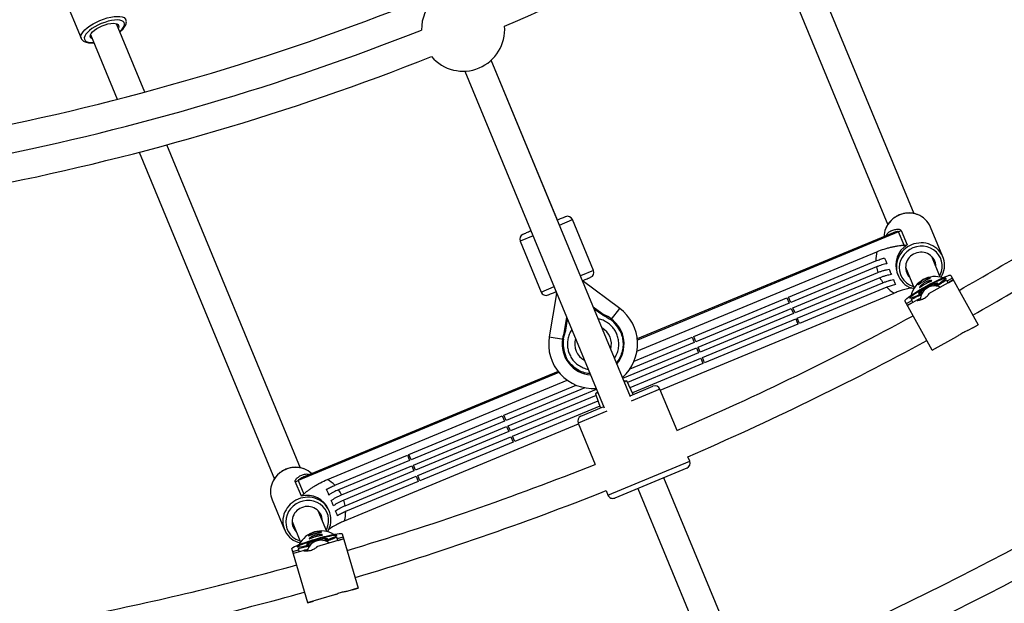
# Model space of a CAD drawing. Units: millimetres. Extents: x -5046 to 5046, y -5046 to 5046.
# Drawn here: x 292 to 848, y -1633 to -1304 of the extents above; entities that cross this region are included whole.
import ezdxf

# ---------------------------------------------------------------- set-up
doc = ezdxf.new("R2010")
doc.units = ezdxf.units.MM

msp = doc.modelspace()

# ---------------------------------------------------------------- linework, layer by layer
at = {"color": 8, "linetype": 'Continuous', "lineweight": 25}
for p, q in [((796.98, -1413.2), (720.6, -1228.79)), ((706.63, -1236.88), (782.2, -1419.32)), ((306.31, -1265.24), (326.56, -1314.12)), ((362.61, -1344.46), (346.66, -1305.94)), ((331.88, -1312.06), (347, -1348.58)), ((326.56, -1314.12), (326.53, -1314.04)), ((636.79, -1516.45), (558.13, -1326.55)), ((595.5, -1416.74), (558.14, -1326.54)), ((543.35, -1332.67), (622.01, -1522.57)), ((359.36, -1378.43), (435.75, -1562.83)), ((450.53, -1556.71), (374.96, -1374.27)), ((594.35, -1413.97), (594.35, -1413.97)), ((615.9, -1445.09), (604.04, -1416.45)), ((791.26, -1430.88), (788.13, -1423.33)), ((789.66, -1422.54), (793.06, -1430.75)), ((813.19, -1437.43), (806.23, -1420.63)), ((574.47, -1428.7), (586.34, -1457.34)), ((783.76, -1424.39), (640.61, -1483.68)), ((640.47, -1490.67), (775.97, -1434.54)), ((726.07, -1460.19), (775.38, -1439.76)), ((811.76, -1448.87), (806.91, -1437.18)), ((775.67, -1443.13), (727.3, -1463.17)), ((792.13, -1443.3), (797.03, -1455.12)), ((630.71, -1466.55), (609.59, -1450.77)), ((728.53, -1466.15), (776.45, -1446.3)), ((777.68, -1449.28), (729.77, -1469.12)), ((787.39, -1446.74), (787.46, -1446.92)), ((787.46, -1446.92), (787.88, -1447.92)), ((816.2, -1452.25), (815.16, -1450.38)), ((815.55, -1451.08), (818.53, -1449.44)), ((819.1, -1450.47), (816.12, -1452.12)), ((819.17, -1450.6), (816.2, -1452.25)), ((817.69, -1447.92), (833.12, -1475.82)), ((731, -1472.1), (779.37, -1452.07)), ((781.55, -1454.65), (732.24, -1475.08)), ((816.16, -1452.19), (805.13, -1458.29)), ((810.45, -1453.02), (809.99, -1452.18)), ((810.94, -1452.66), (810.4, -1452.92)), ((810.94, -1452.66), (810.67, -1452.87)), ((810.96, -1452.69), (810.94, -1452.66)), ((595.01, -1458.2), (590.93, -1482.51)), ((653.61, -1512.62), (785.66, -1457.93)), ((672.48, -1482.38), (725.14, -1460.57)), ((725.14, -1460.57), (726.38, -1463.55)), ((727.3, -1463.17), (726.07, -1460.19)), ((792.62, -1463.76), (795.6, -1462.12)), ((795.21, -1461.42), (796.24, -1463.28)), ((798.83, -1461.77), (796.21, -1463.22)), ((799.9, -1458.73), (799.39, -1459.05)), ((799.71, -1458.94), (799.39, -1459.05)), ((799.39, -1459.05), (799.4, -1459.08)), ((799.49, -1457.99), (799.95, -1458.82)), ((805.35, -1458.19), (805.14, -1458.3)), ((615.77, -1465.69), (621.94, -1470.09)), ((726.38, -1463.55), (673.72, -1485.36)), ((674.95, -1488.34), (727.61, -1466.53)), ((727.61, -1466.53), (728.84, -1469.51)), ((729.77, -1469.12), (728.53, -1466.15)), ((807.22, -1490.14), (791.79, -1462.25)), ((796.17, -1463.15), (793.2, -1464.8)), ((796.24, -1463.28), (793.27, -1464.93)), ((599.56, -1479.37), (600.87, -1471.53)), ((621.13, -1470.25), (621.2, -1470.4)), ((625.85, -1472.41), (625.5, -1472.9)), ((728.84, -1469.51), (676.18, -1491.32)), ((677.42, -1494.3), (730.08, -1472.48)), ((730.08, -1472.48), (731.31, -1475.46)), ((732.24, -1475.08), (731, -1472.1)), ((600.3, -1479.06), (600.24, -1478.9)), ((731.31, -1475.46), (678.65, -1497.28)), ((827.47, -1478.85), (833.08, -1475.75)), ((830.14, -1477.46), (830.1, -1477.39)), ((830.14, -1477.46), (833.12, -1475.82)), ((590.93, -1482.51), (599.02, -1483.87)), ((638.86, -1496.31), (671.56, -1482.77)), ((671.56, -1482.77), (672.79, -1485.75)), ((673.72, -1485.36), (672.48, -1482.38)), ((807.17, -1490.07), (821.15, -1482.34)), ((632.44, -1505.95), (674.03, -1488.72)), ((672.79, -1485.75), (636.42, -1500.81)), ((674.03, -1488.72), (675.26, -1491.7)), ((676.18, -1491.32), (674.95, -1488.34)), ((807.22, -1490.14), (810.19, -1488.5)), ((810.19, -1488.5), (810.15, -1488.43)), ((675.26, -1491.7), (635.18, -1508.3)), ((636.56, -1511.22), (676.49, -1494.68)), ((676.49, -1494.68), (677.73, -1497.66)), ((678.65, -1497.28), (677.42, -1494.3)), ((677.73, -1497.66), (637.94, -1514.14)), ((595.96, -1502.18), (452.98, -1561.4)), ((465.7, -1563.06), (601.01, -1507.01)), ((565.31, -1526.78), (606.14, -1509.87)), ((611.04, -1511.32), (566.55, -1529.75)), ((567.78, -1532.73), (617.66, -1512.07)), ((634.75, -1507.41), (633.17, -1507.7)), ((638.4, -1515.1), (634.75, -1507.41)), ((636.55, -1515.86), (649.49, -1510.5)), ((663.07, -1535.45), (653.41, -1512.13)), ((617.39, -1515.67), (569.01, -1535.71)), ((618.39, -1513.83), (617.06, -1514.74)), ((617.06, -1514.74), (619.92, -1522.75)), ((570.25, -1538.69), (618.48, -1518.71)), ((619.56, -1521.75), (571.48, -1541.67)), ((608.84, -1527.34), (621.77, -1521.99)), ((511.73, -1548.97), (564.39, -1527.16)), ((564.39, -1527.16), (565.62, -1530.14)), ((566.55, -1529.75), (565.31, -1526.78)), ((475.39, -1586.45), (607.42, -1531.76)), ((565.62, -1530.14), (512.96, -1551.95)), ((514.19, -1554.93), (566.86, -1533.12)), ((566.86, -1533.12), (568.09, -1536.09)), ((569.01, -1535.71), (567.78, -1532.73)), ((607.21, -1531.26), (616.87, -1554.58)), ((568.09, -1536.09), (515.43, -1557.91)), ((516.66, -1560.88), (569.32, -1539.07)), ((569.32, -1539.07), (570.56, -1542.05)), ((571.48, -1541.67), (570.25, -1538.69)), ((570.56, -1542.05), (517.9, -1563.86)), ((469.81, -1566.34), (510.8, -1549.35)), ((510.8, -1549.35), (512.04, -1552.33)), ((512.96, -1551.95), (511.73, -1548.97)), ((670.24, -1552.78), (669.19, -1550.23)), ((512.04, -1552.33), (471.98, -1568.92)), ((473.67, -1571.71), (513.27, -1555.31)), ((513.27, -1555.31), (514.5, -1558.29)), ((515.43, -1557.91), (514.19, -1554.93)), ((668.62, -1556.7), (627.97, -1573.54)), ((514.5, -1558.29), (474.91, -1574.69)), ((475.68, -1577.86), (515.74, -1561.27)), ((515.74, -1561.27), (516.97, -1564.25)), ((517.9, -1563.86), (516.66, -1560.88)), ((698.06, -1664.35), (655.68, -1562.06)), ((450.94, -1572.46), (447.54, -1564.26)), ((449.17, -1563.73), (452.3, -1571.28)), ((516.97, -1564.25), (475.97, -1581.23)), ((623, -1569.37), (624.05, -1571.91)), ((640.9, -1568.18), (683.27, -1670.48)), ((434.46, -1574.63), (441.42, -1591.43)), ((465.35, -1592.49), (460.46, -1580.68)), ((466.74, -1580.94), (466.32, -1579.94)), ((445.68, -1586.8), (450.52, -1598.49)), ((471.64, -1597.61), (471.05, -1595.58)), ((471.27, -1596.34), (474.53, -1595.39)), ((474.06, -1593.74), (482.95, -1624.33)), ((454.32, -1600.37), (453.75, -1600.57)), ((453.94, -1600.55), (453.75, -1600.57)), ((453.75, -1600.57), (453.76, -1600.59)), ((454.08, -1599.55), (454.35, -1600.46)), ((471.62, -1597.55), (459.52, -1601.07)), ((459.75, -1601.01), (459.52, -1601.08)), ((465.87, -1597.11), (465.61, -1596.2)), ((466.43, -1596.88), (465.84, -1597.02)), ((466.43, -1596.88), (466.26, -1596.96)), ((466.44, -1596.9), (466.43, -1596.88)), ((474.86, -1596.52), (471.6, -1597.47)), ((474.9, -1596.66), (471.64, -1597.61)), ((454.53, -1632.6), (445.63, -1602.01)), ((446.11, -1603.65), (449.38, -1602.7)), ((449.7, -1603.83), (446.44, -1604.78)), ((449.75, -1603.98), (446.48, -1604.92)), ((449.15, -1601.94), (449.75, -1603.98)), ((452.6, -1603.08), (449.73, -1603.91)), ((454.5, -1632.52), (469.83, -1628.06)), ((476.78, -1626.04), (482.93, -1624.25)), ((479.68, -1625.28), (479.66, -1625.2)), ((479.68, -1625.28), (482.95, -1624.33)), ((454.53, -1632.6), (457.79, -1631.65)), ((457.79, -1631.65), (457.77, -1631.57))]:
    msp.add_line(p, q, dxfattribs=at)
at = {"color": 1, "linetype": 'Continuous', "lineweight": 25}
for p, q in [((596.64, -1419.51), (604.04, -1416.45)), ((788.13, -1423.33), (640.69, -1484.4)), ((581.86, -1425.64), (574.47, -1428.7)), ((615.9, -1445.09), (608.5, -1448.15)), ((586.34, -1457.34), (593.72, -1454.28)), ((595.01, -1458.2), (595.37, -1458.26)), ((616.2, -1466.73), (621.13, -1470.25)), ((626.17, -1472.64), (630.71, -1466.55)), ((600.24, -1478.9), (601.3, -1472.57)), ((596.42, -1502.74), (449.17, -1563.73)), ((653.41, -1512.13), (637.25, -1518.82)), ((623.36, -1524.57), (607.21, -1531.26)), ((624.05, -1571.91), (670.24, -1552.78))]:
    msp.add_line(p, q, dxfattribs=at)
at = {"color": 1, "linetype": 'Continuous', "lineweight": 25, "flags": 128}
for points in [[(326.53, -1314.04), (326.41, -1313.5), (326.5, -1312.57), (326.92, -1311.55), (327.67, -1310.45), (328.7, -1309.32), (330.02, -1308.17), (331.57, -1307.05), (333.31, -1305.97), (335.22, -1304.96), (337.22, -1304.06)], [(337.97, -1305.87), (336.09, -1306.72), (334.32, -1307.67), (332.7, -1308.69), (331.28, -1309.75), (330.11, -1310.83), (329.22, -1311.88), (328.62, -1312.89), (328.35, -1313.82), (328.41, -1314.64), (328.79, -1315.33), (329.49, -1315.87), (330.48, -1316.25), (331.74, -1316.46), (333.23, -1316.48), (333.69, -1316.45)], [(337.22, -1304.06), (339.28, -1303.28), (341.33, -1302.65), (343.33, -1302.17), (345.22, -1301.88), (346.96, -1301.76), (348.5, -1301.82), (349.79, -1302.07), (350.82, -1302.5), (351.54, -1303.09), (351.88, -1303.66)], [(348.48, -1310.33), (348.83, -1310.02), (349.86, -1308.95), (350.61, -1307.92), (351.04, -1306.95), (351.15, -1306.07), (350.93, -1305.31), (350.39, -1304.69), (349.54, -1304.22), (348.41, -1303.93), (347.03, -1303.82), (345.44, -1303.89), (343.69, -1304.14), (341.83, -1304.56), (339.9, -1305.14), (337.97, -1305.87)], [(796.29, -1432.43), (794.45, -1433.37), (792.79, -1434.6), (791.36, -1436.07), (790.19, -1437.74), (789.33, -1439.56), (788.8, -1441.49), (788.61, -1443.47), (788.77, -1445.43), (789.27, -1447.33), (790.1, -1449.11), (791.24, -1450.71), (792.65, -1452.1), (794.29, -1453.23), (796.11, -1454.06), (796.67, -1454.25)], [(811.45, -1448.13), (811.71, -1447.6), (812.41, -1445.72), (812.77, -1443.76), (812.79, -1441.78), (812.46, -1439.84), (811.79, -1438), (810.8, -1436.3), (809.53, -1434.8), (807.99, -1433.54), (806.25, -1432.55), (804.35, -1431.87), (802.35, -1431.51), (800.3, -1431.49), (798.26, -1431.8), (796.29, -1432.43)], [(449.84, -1575.94), (447.99, -1576.88), (446.33, -1578.1), (444.9, -1579.57), (443.74, -1581.24), (442.88, -1583.07), (442.34, -1585), (442.15, -1586.97), (442.31, -1588.94), (442.81, -1590.84), (443.64, -1592.61), (444.78, -1594.22), (446.19, -1595.6), (447.83, -1596.73), (449.66, -1597.57), (450.21, -1597.75)], [(465, -1591.63), (465.26, -1591.11), (465.96, -1589.23), (466.32, -1587.27), (466.34, -1585.29), (466, -1583.35), (465.34, -1581.51), (464.35, -1579.81), (463.07, -1578.31), (461.54, -1577.05), (459.8, -1576.06), (457.9, -1575.38), (455.9, -1575.02), (453.84, -1574.99), (451.8, -1575.3), (449.84, -1575.94)]]:
    msp.add_lwpolyline(points, dxfattribs=at)
at = {"color": 8, "linetype": 'Continuous', "lineweight": 25, "flags": 128}
for points in [[(338.49, -1307.12), (340.12, -1306.51), (341.74, -1306.06), (343.28, -1305.77), (344.67, -1305.66), (345.86, -1305.74), (346.8, -1306), (347.45, -1306.42), (347.79, -1307), (347.8, -1307.71), (347.61, -1308.25)], [(332.83, -1314.37), (332.32, -1314.12), (331.83, -1313.61), (331.66, -1312.97), (331.81, -1312.2), (332.3, -1311.36), (333.09, -1310.46), (334.15, -1309.55), (335.44, -1308.67), (336.9, -1307.84), (338.49, -1307.12)], [(791.79, -1462.25), (791.84, -1461.97), (792.21, -1461.52), (792.89, -1460.91), (793.86, -1460.15), (795.1, -1459.28), (796.57, -1458.29), (798.25, -1457.23), (800.08, -1456.12), (802.04, -1454.98), (804.05, -1453.85), (806.09, -1452.74), (808.09, -1451.69), (810.01, -1450.73), (811.8, -1449.87), (813.41, -1449.15), (814.81, -1448.56), (815.97, -1448.14), (816.84, -1447.89), (817.42, -1447.82), (817.69, -1447.92)], [(801.38, -1458.12), (800.13, -1458.74), (798.63, -1459.44), (797.31, -1460.01), (796.22, -1460.44), (795.38, -1460.7), (794.84, -1460.78), (794.59, -1460.7), (794.65, -1460.45), (795.02, -1460.03), (795.68, -1459.46), (796.62, -1458.76), (797.8, -1457.95), (799.2, -1457.05), (800.76, -1456.09), (802.45, -1455.1), (804.2, -1454.12), (805.97, -1453.16), (807.71, -1452.25), (809.35, -1451.44), (810.85, -1450.73), (812.17, -1450.16), (813.26, -1449.74), (814.09, -1449.48), (814.64, -1449.39), (814.89, -1449.47), (814.89, -1449.47)], [(814.89, -1449.47), (814.83, -1449.73), (814.46, -1450.14), (813.8, -1450.71), (812.86, -1451.41), (811.68, -1452.22), (810.28, -1453.12), (809.09, -1453.85)], [(801.97, -1457.16), (801.61, -1457.33), (800.65, -1457.73), (799.96, -1457.97), (799.56, -1458.03), (799.5, -1457.91), (799.76, -1457.6), (800.33, -1457.14), (801.18, -1456.55), (802.25, -1455.87), (803.48, -1455.14), (804.79, -1454.4), (806.1, -1453.71), (807.32, -1453.11), (808.38, -1452.63), (809.21, -1452.3), (809.76, -1452.15), (809.99, -1452.18), (809.99, -1452.18)], [(802.55, -1456.44), (802.27, -1456.51), (802.22, -1456.42), (802.51, -1456.15), (803.1, -1455.74), (803.92, -1455.24), (804.04, -1455.16)], [(807.28, -1453.68), (807.15, -1453.87), (807.05, -1453.95)], [(634.75, -1507.41), (634.66, -1507.45), (634.24, -1507.62), (633.52, -1507.92), (633.3, -1508.01)], [(618.52, -1514.14), (617.88, -1514.4), (617.31, -1514.63), (617.07, -1514.73), (617.06, -1514.74)], [(445.63, -1602.01), (445.75, -1601.75), (446.21, -1601.39), (447, -1600.94), (448.12, -1600.43), (449.52, -1599.84), (451.17, -1599.21), (453.04, -1598.55), (455.08, -1597.87), (457.23, -1597.19), (459.45, -1596.53), (461.68, -1595.9), (463.86, -1595.32), (465.95, -1594.8), (467.88, -1594.36), (469.62, -1594), (471.11, -1593.74), (472.33, -1593.58), (473.24, -1593.53), (473.82, -1593.58), (474.06, -1593.74)], [(456, -1600.06), (454.54, -1600.41), (452.92, -1600.77), (451.51, -1601.04), (450.35, -1601.21), (449.48, -1601.28), (448.93, -1601.25), (448.71, -1601.11), (448.82, -1600.88), (449.27, -1600.56), (450.04, -1600.15), (451.11, -1599.68), (452.45, -1599.15), (454.01, -1598.58), (455.75, -1597.99), (457.61, -1597.4), (459.54, -1596.82), (461.48, -1596.27), (463.36, -1595.77), (465.15, -1595.34), (466.77, -1594.98), (468.18, -1594.71), (469.34, -1594.54), (470.21, -1594.47), (470.76, -1594.5), (470.98, -1594.64), (470.98, -1594.64)], [(470.98, -1594.64), (470.87, -1594.87), (470.42, -1595.19), (469.64, -1595.6), (468.57, -1596.07), (467.24, -1596.6), (465.68, -1597.17), (464.26, -1597.66)], [(456.82, -1599.25), (456.29, -1599.36), (455.28, -1599.55), (454.55, -1599.63), (454.15, -1599.61), (454.11, -1599.47), (454.43, -1599.23), (455.09, -1598.91), (456.05, -1598.52), (457.25, -1598.09), (458.61, -1597.65), (460.05, -1597.22), (461.47, -1596.84), (462.8, -1596.52), (463.93, -1596.28), (464.82, -1596.14), (465.38, -1596.12), (465.61, -1596.2), (465.61, -1596.2)], [(457.54, -1598.7), (457.52, -1598.7), (457.12, -1598.72), (457.09, -1598.62), (457.44, -1598.42), (458.1, -1598.15), (459.01, -1597.84), (460.02, -1597.54), (461.02, -1597.28), (461.85, -1597.1), (462.41, -1597.02), (462.63, -1597.07), (462.63, -1597.07)], [(462.63, -1597.07), (462.47, -1597.22), (462.23, -1597.34)]]:
    msp.add_lwpolyline(points, dxfattribs=at)
at = {"color": 8, "linetype": 'Continuous', "lineweight": 25}
msp.add_circle((0, 0), 4800, dxfattribs=at)
for centre, radius, start, end in [((0, 0), 1424.5, 293.39904, 314.10102), ((0.01, 0), 1392.5, 270.32917, 292.17083), ((542.29, -1309.19), 23.5, 132.3963, 180.7051), ((0, 0), 1408.5, 270.88775, 291.61251), ((542.29, -1309.19), 23.5, 220.5052, 4.495), ((0, 0), 1424.5, 270.89907, 291.60113), ((0, 0), 1672.5, 299.4519, 302.85235), ((601.26, -1417.6), 3, 22.5, 112.5), ((794.53, -1425.57), 12.7, 22.8539, 69.878), ((792.88, -1426.39), 12.91, 158.3818, 178.0454), ((784.1, -1413.6), 10.53, 292.4972, 301.8526), ((0, 0), 1688.5, 299.4471, 302.86345), ((577.24, -1427.55), 3, 112.5, 202.5), ((801.53, -1442.28), 12.6, 327.9189, 67.7787), ((797.47, -1439.61), 22.09, 166.7458, 180.406), ((799.54, -1443.1), 12.59, 154.9666, 257.6902), ((800.43, -1443.29), 8.26, 110.186, 224.3169), ((801.04, -1443.04), 8.26, 0.6833, 114.814), ((613.13, -1446.24), 3, 292.5, 22.5), ((796.77, -1439.64), 21.38, 189.4106, 198.1579), ((796.76, -1439.62), 21.38, 206.8421, 215.5894), ((808.89, -1462.61), 14.03, 118.9125, 165.6752), ((808.9, -1462.6), 14.03, 72.2148, 118.9775), ((765.69, -1379.52), 86.42, 300.5865, 304.9215), ((797.28, -1439.15), 22.09, 224.594, 238.2542), ((808.47, -1461.83), 8, 65.0163, 178.8594), ((808.51, -1459.75), 6.19, 101.5272, 122.677), ((805.63, -1448.93), 5.44, 295.3736, 323.2594), ((589.11, -1456.19), 3, 202.5, 292.5), ((592.93, -1457.85), 2.1, 350.4946, 18.8169), ((761.49, -1381.85), 86.42, 292.9685, 297.3035), ((615.69, -1486.66), 25.1, 311.3161, 53.232), ((610.21, -1494.34), 26.93, 54.5054, 64.1768), ((615.69, -1486.66), 17.5, 320.0552, 54.5054), ((0, 0), 1672.5, 293.35656, 298.43787), ((615.69, -1486.66), 25.1, 170.4946, 274.1441), ((615.69, -1486.66), 17.5, 170.4946, 265.6483), ((624.99, -1488.21), 26.93, 160.8232, 170.4946), ((0, 0), 1688.5, 293.34844, 298.44267), ((650.63, -1513.28), 3, 22.5, 112.5), ((0, 0), 1815, 293.19099, 303.1604), ((609.98, -1530.11), 3, 112.5, 202.5), ((0, 0), 1831, 293.19757, 303.16799), ((0, 0), 1672.5, 286.56293, 291.64361), ((667.47, -1553.93), 3, 292.5, 22.5), ((447.93, -1569.33), 12.99, 47.0102, 69.6469), ((446.14, -1569.84), 12.62, 158.133, 202.2762), ((445.14, -1554), 10.53, 283.1474, 292.5028), ((454.08, -1581.84), 22.09, 44.594, 58.2542), ((454.59, -1581.37), 21.38, 26.8421, 35.5894), ((0, 0), 1688.5, 286.5596, 291.65173), ((626.82, -1570.76), 3, 202.5, 292.5), ((454.59, -1586.54), 8.26, 0.6833, 114.814), ((455.08, -1585.79), 12.6, 327.4014, 67.7704), ((454.59, -1581.35), 21.38, 9.4106, 18.1579), ((453.08, -1586.61), 12.59, 154.9593, 257.114), ((453.97, -1586.8), 8.26, 110.186, 224.3167), ((453.89, -1581.38), 22.09, 346.7458, 0.406), ((462.25, -1606.18), 14.03, 106.1798, 152.6472), ((462.26, -1606.17), 14.03, 59.7756, 106.2431), ((438.07, -1514.5), 87.53, 287.7874, 292.1312), ((433.52, -1515.82), 87.53, 280.2916, 284.6355), ((462.01, -1605.33), 8, 53.0386, 165.6713), ((461.94, -1591.86), 5.69, 282.1808, 310.1791), ((0, 0), 1672.5, 281.36788, 285.54889), ((0, 0), 1688.5, 281.37005, 285.55517)]:
    msp.add_arc(centre, radius, start, end, dxfattribs=at)
at = {"color": 1, "linetype": 'Continuous', "lineweight": 25}
for centre, radius, start, end in [((793.88, -1426.85), 14, 112.1423, 158.1588), ((794.05, -1426.88), 14.09, 69.88, 112.732), ((799.74, -1442.12), 13.19, 120.4556, 200.4915), ((800.91, -1443.72), 14.09, 112.2685, 155.0546), ((801.01, -1443.59), 14.01, 67.8121, 112.8469), ((615.69, -1486.66), 10.35, 343.947, 61.0527), ((615.69, -1486.66), 10.35, 162.2795, 242.7203), ((447.6, -1570.38), 14.09, 69.88, 112.732), ((447.43, -1570.35), 14, 112.1423, 158.1588), ((454.55, -1587.1), 14.01, 67.8121, 112.8469), ((454.23, -1585.25), 13.21, 23.7083, 104.4524), ((454.45, -1587.23), 14.09, 112.2685, 155.0546)]:
    msp.add_arc(centre, radius, start, end, dxfattribs=at)
at = {"color": 8, "linetype": 'Continuous', "lineweight": 25}
for points, knots in [([(348.54, -1310.48), (348.72, -1310.34), (349.38, -1309.82), (350.29, -1308.9), (351.23, -1307.71), (351.84, -1306.55), (352.13, -1305.44), (352.15, -1304.48), (351.95, -1303.92), (351.87, -1303.68)], [0, 0, 0, 0, 0.068413, 0.2442092, 0.4234251, 0.6067722, 0.7569197, 0.8946015, 1, 1, 1, 1]), ([(326.53, -1313.99), (326.55, -1314.06), (326.66, -1314.47), (327.13, -1315.09), (327.9, -1315.76), (328.89, -1316.25), (330.11, -1316.58), (331.57, -1316.72), (332.81, -1316.73), (333.59, -1316.63), (333.76, -1316.61)], [0, 0, 0, 0, 0.031465, 0.168271, 0.303865, 0.447643, 0.606417, 0.777693, 0.951499, 1, 1, 1, 1]), ([(600.12, -1414.83), (600.01, -1414.87), (599.83, -1414.94), (598.8, -1415.37), (597.72, -1415.82), (596.59, -1416.29), (595.79, -1416.62), (595.5, -1416.74)], [0, 0, 0, 0, 0.339368, 0.522056, 0.70862, 0.895185, 1, 1, 1, 1]), ([(788.58, -1413.8), (788.22, -1413.96), (787.24, -1414.4), (785.72, -1415.33), (784.11, -1416.65), (782.73, -1418.2), (781.63, -1419.84), (781.13, -1421.01), (780.9, -1421.56)], [0, 0, 0, 0, 0.10171, 0.286134, 0.470698, 0.655228, 0.839669, 1, 1, 1, 1]), ([(798.83, -1413.61), (798.61, -1413.52), (797.77, -1413.16), (796.19, -1412.84), (794.13, -1412.66), (792.06, -1412.81), (790.19, -1413.2), (789.06, -1413.62), (788.58, -1413.8)], [0, 0, 0, 0, 0.068175, 0.264322, 0.460705, 0.657304, 0.854085, 1, 1, 1, 1]), ([(580.72, -1422.86), (580.43, -1422.98), (579.62, -1423.32), (578.49, -1423.78), (577.41, -1424.23), (576.38, -1424.66), (576.21, -1424.73), (576.1, -1424.78)], [0, 0, 0, 0, 0.104815, 0.29138, 0.477944, 0.660632, 1, 1, 1, 1]), ([(775.97, -1434.54), (777.36, -1433.97), (778.74, -1433.47), (780.46, -1432.93), (780.81, -1432.83), (781.49, -1432.63), (781.83, -1432.53), (782.83, -1432.26), (783.49, -1432.1), (784.78, -1431.8), (785.42, -1431.67), (786.67, -1431.42), (787.29, -1431.32), (788.49, -1431.13), (789.07, -1431.05), (789.92, -1430.96), (790.2, -1430.94), (790.74, -1430.9), (791.01, -1430.88), (791.26, -1430.88)], [0, 0, 0, 0, 0.25, 0.25, 0.3125, 0.3125, 0.375, 0.375, 0.5, 0.5, 0.625, 0.625, 0.75, 0.75, 0.875, 0.875, 0.9375, 0.9375, 1, 1, 1, 1]), ([(775.38, -1439.76), (776.21, -1439.42), (777.03, -1439.12), (778.25, -1438.71), (778.66, -1438.59), (779.47, -1438.35), (779.87, -1438.24), (780.26, -1438.15)], [0, 0, 0, 0, 0.5, 0.5, 0.75, 0.75, 1, 1, 1, 1]), ([(780.26, -1438.15), (780.48, -1438.69), (780.71, -1439.23), (781.05, -1440.05), (781.16, -1440.32), (781.3, -1440.66), (781.32, -1440.72), (781.38, -1440.85), (781.46, -1441.04), (781.53, -1441.23), (781.59, -1441.36)], [0, 0, 0, 0, 0.5, 0.5, 0.75, 0.75, 0.8125, 0.8125, 0.875, 1, 1, 1, 1]), ([(781.59, -1441.36), (781.14, -1441.43), (780.67, -1441.53), (779.72, -1441.76), (779.22, -1441.89), (778.21, -1442.19), (777.71, -1442.36), (776.94, -1442.63), (776.68, -1442.73), (776.18, -1442.93), (775.92, -1443.03), (775.67, -1443.13)], [0, 0, 0, 0, 0.25, 0.25, 0.5, 0.5, 0.75, 0.75, 0.875, 0.875, 1, 1, 1, 1]), ([(776.45, -1446.3), (776.73, -1446.18), (777.01, -1446.07), (777.57, -1445.86), (777.86, -1445.75), (778.71, -1445.46), (779.26, -1445.28), (780.08, -1445.05), (780.35, -1444.98), (780.89, -1444.85), (781.15, -1444.79), (781.93, -1444.63), (782.42, -1444.55), (782.89, -1444.49)], [0, 0, 0, 0, 0.125, 0.125, 0.25, 0.25, 0.5, 0.5, 0.625, 0.625, 0.75, 0.75, 1, 1, 1, 1]), ([(782.89, -1444.49), (782.99, -1444.75), (783.1, -1445.01), (783.26, -1445.4), (783.32, -1445.53), (783.4, -1445.73), (783.42, -1445.79), (783.48, -1445.92), (783.5, -1445.99), (783.73, -1446.53), (783.93, -1447.01), (784.12, -1447.47)], [0, 0, 0, 0, 0.25, 0.25, 0.375, 0.375, 0.4375, 0.4375, 0.5, 0.5, 1, 1, 1, 1]), ([(609.66, -1450.92), (609.95, -1450.8), (610.75, -1450.47), (611.88, -1450), (612.96, -1449.56), (613.99, -1449.13), (614.16, -1449.06), (614.28, -1449.01)], [0, 0, 0, 0, 0.104815, 0.29138, 0.477944, 0.660632, 1, 1, 1, 1]), ([(784.12, -1447.47), (783.65, -1447.53), (783.15, -1447.61), (782.13, -1447.82), (781.59, -1447.95), (780.49, -1448.26), (779.93, -1448.44), (779.08, -1448.73), (778.8, -1448.84), (778.24, -1449.05), (777.96, -1449.16), (777.68, -1449.28)], [0, 0, 0, 0, 0.25, 0.25, 0.5, 0.5, 0.75, 0.75, 0.875, 0.875, 1, 1, 1, 1]), ([(779.37, -1452.07), (779.88, -1451.86), (780.39, -1451.66), (781.41, -1451.29), (781.92, -1451.13), (782.66, -1450.91), (782.91, -1450.83), (783.4, -1450.7), (783.65, -1450.64), (784.38, -1450.47), (784.84, -1450.37), (785.29, -1450.29)], [0, 0, 0, 0, 0.25, 0.25, 0.5, 0.5, 0.625, 0.625, 0.75, 0.75, 1, 1, 1, 1]), ([(785.29, -1450.29), (785.34, -1450.41), (785.39, -1450.53), (785.49, -1450.77), (785.54, -1450.89), (785.68, -1451.23), (785.77, -1451.46), (786.05, -1452.14), (786.24, -1452.59), (786.43, -1453.04)], [0, 0, 0, 0, 0.125, 0.125, 0.25, 0.25, 0.5, 0.5, 1, 1, 1, 1]), ([(802.19, -1450.48), (802.42, -1450.35), (802.65, -1450.24), (803.1, -1450.03), (803.33, -1449.93), (803.78, -1449.77), (803.99, -1449.69), (804.41, -1449.57), (804.61, -1449.52), (804.97, -1449.44), (805.14, -1449.41), (805.44, -1449.37), (805.57, -1449.35), (805.79, -1449.34), (805.88, -1449.35), (806, -1449.36), (806.04, -1449.38), (806.06, -1449.42), (806.05, -1449.45), (805.97, -1449.52), (805.91, -1449.55), (805.73, -1449.64), (805.62, -1449.69), (805.36, -1449.81), (805.21, -1449.87), (804.88, -1450.01), (804.7, -1450.09), (804.31, -1450.26), (804.1, -1450.35), (803.67, -1450.55), (803.45, -1450.66), (803.01, -1450.89), (802.78, -1451.01), (802.33, -1451.26), (802.11, -1451.38), (801.67, -1451.64), (801.47, -1451.77), (801.07, -1452.03), (800.88, -1452.16), (800.53, -1452.39), (800.37, -1452.51), (800.07, -1452.71), (799.94, -1452.81), (799.7, -1452.97), (799.6, -1453.03), (799.43, -1453.14), (799.37, -1453.17), (799.27, -1453.2), (799.24, -1453.2), (799.21, -1453.16), (799.22, -1453.12), (799.27, -1453), (799.32, -1452.92), (799.44, -1452.75), (799.52, -1452.64), (799.72, -1452.41), (799.83, -1452.28), (800.09, -1452.02), (800.24, -1451.88), (800.57, -1451.59), (800.74, -1451.45), (801.12, -1451.16), (801.32, -1451.01), (801.75, -1450.74), (801.96, -1450.61), (802.19, -1450.48)], [0, 0, 0, 0, 0.03125, 0.03125, 0.0625, 0.0625, 0.09375, 0.09375, 0.125, 0.125, 0.15625, 0.15625, 0.1875, 0.1875, 0.21875, 0.21875, 0.25, 0.25, 0.28125, 0.28125, 0.3125, 0.3125, 0.34375, 0.34375, 0.375, 0.375, 0.40625, 0.40625, 0.4375, 0.4375, 0.46875, 0.46875, 0.5, 0.5, 0.53125, 0.53125, 0.5625, 0.5625, 0.59375, 0.59375, 0.625, 0.625, 0.65625, 0.65625, 0.6875, 0.6875, 0.71875, 0.71875, 0.75, 0.75, 0.78125, 0.78125, 0.8125, 0.8125, 0.84375, 0.84375, 0.875, 0.875, 0.90625, 0.90625, 0.9375, 0.9375, 0.96875, 0.96875, 1, 1, 1, 1]), ([(803.03, -1451.99), (803.25, -1451.86), (803.48, -1451.75), (803.93, -1451.54), (804.17, -1451.44), (804.61, -1451.27), (804.83, -1451.2), (805.24, -1451.08), (805.44, -1451.03), (805.81, -1450.95), (805.97, -1450.92), (806.28, -1450.87), (806.41, -1450.86), (806.62, -1450.85), (806.71, -1450.85), (806.84, -1450.87), (806.87, -1450.89), (806.9, -1450.93), (806.88, -1450.96), (806.81, -1451.02), (806.74, -1451.06), (806.57, -1451.15), (806.46, -1451.2), (806.2, -1451.32), (806.05, -1451.38), (805.71, -1451.52), (805.53, -1451.6), (805.14, -1451.77), (804.94, -1451.86), (804.51, -1452.06), (804.29, -1452.17), (803.84, -1452.4), (803.61, -1452.52), (803.16, -1452.76), (802.94, -1452.89), (802.51, -1453.15), (802.3, -1453.28), (801.91, -1453.54), (801.71, -1453.66), (801.36, -1453.9), (801.2, -1454.02), (800.91, -1454.22), (800.77, -1454.32), (800.54, -1454.48), (800.44, -1454.54), (800.27, -1454.64), (800.2, -1454.68), (800.1, -1454.71), (800.07, -1454.71), (800.05, -1454.66), (800.05, -1454.62), (800.11, -1454.51), (800.15, -1454.43), (800.27, -1454.25), (800.35, -1454.15), (800.55, -1453.92), (800.67, -1453.79), (800.93, -1453.53), (801.08, -1453.38), (801.4, -1453.1), (801.58, -1452.95), (801.95, -1452.67), (802.16, -1452.52), (802.58, -1452.25), (802.8, -1452.11), (803.03, -1451.99)], [0, 0, 0, 0, 0.03125, 0.03125, 0.0625, 0.0625, 0.09375, 0.09375, 0.125, 0.125, 0.15625, 0.15625, 0.1875, 0.1875, 0.21875, 0.21875, 0.25, 0.25, 0.28125, 0.28125, 0.3125, 0.3125, 0.34375, 0.34375, 0.375, 0.375, 0.40625, 0.40625, 0.4375, 0.4375, 0.46875, 0.46875, 0.5, 0.5, 0.53125, 0.53125, 0.5625, 0.5625, 0.59375, 0.59375, 0.625, 0.625, 0.65625, 0.65625, 0.6875, 0.6875, 0.71875, 0.71875, 0.75, 0.75, 0.78125, 0.78125, 0.8125, 0.8125, 0.84375, 0.84375, 0.875, 0.875, 0.90625, 0.90625, 0.9375, 0.9375, 0.96875, 0.96875, 1, 1, 1, 1]), ([(786.43, -1453.04), (786.03, -1453.13), (785.63, -1453.24), (784.82, -1453.48), (784.01, -1453.73), (783.19, -1454.02), (782.37, -1454.32), (781.96, -1454.48), (781.55, -1454.65)], [0, 0, 0, 0, 0.25, 0.25, 0.5, 0.75, 0.75, 1, 1, 1, 1]), ([(795.62, -1454.96), (794.81, -1455.13), (793.05, -1455.49), (790.44, -1456.21), (787.9, -1457.04), (786.41, -1457.63), (785.66, -1457.93)], [0, 0, 0, 0, 0.256486, 0.5632256, 0.7793906, 1, 1, 1, 1]), ([(590.26, -1458.96), (590.37, -1458.91), (590.54, -1458.84), (591.57, -1458.41), (592.65, -1457.97), (593.78, -1457.5), (594.58, -1457.17), (594.87, -1457.05)], [0, 0, 0, 0, 0.339368, 0.522056, 0.70862, 0.895185, 1, 1, 1, 1]), ([(798.61, -1461.97), (798.67, -1462), (798.79, -1462.05), (799.49, -1461.98), (800.46, -1461.75), (801.63, -1461.33), (802.8, -1460.72), (803.84, -1460), (804.67, -1459.26), (805.22, -1458.64), (805.47, -1458.27), (805.41, -1458.24), (805.39, -1458.24)], [0, 0, 0, 0, 0.1047618, 0.2094378, 0.3163666, 0.4251611, 0.5314019, 0.634606, 0.7390356, 0.8469744, 0.9553709, 1, 1, 1, 1]), ([(800.68, -1460.94), (800.48, -1461.03), (799.92, -1461.3), (799.19, -1461.6), (798.65, -1461.85), (798.62, -1461.94), (798.61, -1461.97)], [0, 0, 0, 0, 0.158648, 0.450347, 0.748399, 1, 1, 1, 1]), ([(621.13, -1470.25), (621.17, -1470.24), (621.24, -1470.23), (621.35, -1470.21), (621.44, -1470.19), (621.52, -1470.18), (621.59, -1470.16), (621.68, -1470.15), (621.77, -1470.13), (621.86, -1470.11), (621.91, -1470.1), (621.94, -1470.09), (621.94, -1470.09), (621.94, -1470.09)], [0, 0, 0, 0, 0.10196, 0.19638, 0.283294, 0.362741, 0.434777, 0.499474, 0.631545, 0.749537, 0.836267, 0.919293, 1, 1, 1, 1]), ([(621.94, -1470.09), (621.94, -1470.09), (621.94, -1470.09), (621.93, -1470.1), (621.91, -1470.11), (621.88, -1470.12), (621.84, -1470.14), (621.8, -1470.15), (621.74, -1470.18), (621.67, -1470.21), (621.57, -1470.25), (621.46, -1470.3), (621.33, -1470.35), (621.24, -1470.38), (621.2, -1470.4)], [0, 0, 0, 0, 0.055217, 0.111775, 0.170123, 0.230665, 0.293764, 0.359731, 0.428835, 0.501304, 0.618215, 0.751231, 0.860215, 1, 1, 1, 1]), ([(599.56, -1479.37), (599.56, -1479.37), (599.56, -1479.36), (599.57, -1479.35), (599.6, -1479.34), (599.64, -1479.31), (599.7, -1479.27), (599.8, -1479.21), (599.92, -1479.12), (600.07, -1479.02), (600.18, -1478.95), (600.24, -1478.9)], [0, 0, 0, 0, 0.0604, 0.121923, 0.185176, 0.250721, 0.368729, 0.500867, 0.64073, 0.806971, 1, 1, 1, 1]), ([(821.15, -1482.34), (821.29, -1482.25), (821.58, -1482.08), (822.37, -1481.52), (823.39, -1480.85), (824.54, -1480.19), (825.68, -1479.64), (826.66, -1479.21), (827.3, -1478.95), (827.43, -1478.86), (827.47, -1478.84)], [0, 0, 0, 0, 0.122399, 0.261517, 0.403061, 0.541284, 0.675555, 0.811421, 0.951852, 1, 1, 1, 1]), ([(600.3, -1479.06), (600.27, -1479.07), (600.21, -1479.1), (600.13, -1479.13), (600.03, -1479.17), (599.93, -1479.21), (599.81, -1479.26), (599.7, -1479.31), (599.62, -1479.34), (599.57, -1479.36), (599.56, -1479.37), (599.56, -1479.37)], [0, 0, 0, 0, 0.096698, 0.179814, 0.249304, 0.382164, 0.499236, 0.640648, 0.769568, 0.88833, 1, 1, 1, 1]), ([(452.38, -1557.12), (452.16, -1557.02), (451.32, -1556.67), (449.73, -1556.35), (447.68, -1556.17), (445.6, -1556.31), (443.73, -1556.7), (442.6, -1557.13), (442.12, -1557.31)], [0, 0, 0, 0, 0.068175, 0.264322, 0.460705, 0.657304, 0.854085, 1, 1, 1, 1]), ([(442.12, -1557.31), (441.77, -1557.47), (440.78, -1557.9), (439.27, -1558.83), (437.66, -1560.16), (436.28, -1561.71), (435.17, -1563.35), (434.67, -1564.52), (434.44, -1565.06)], [0, 0, 0, 0, 0.10171, 0.2861338, 0.4706978, 0.6552276, 0.8396686, 1, 1, 1, 1]), ([(452.3, -1571.28), (452.48, -1571.11), (452.68, -1570.93), (453.09, -1570.57), (453.3, -1570.4), (453.96, -1569.86), (454.43, -1569.5), (455.41, -1568.79), (455.92, -1568.43), (456.98, -1567.71), (457.53, -1567.35), (458.65, -1566.65), (459.23, -1566.3), (460.14, -1565.78), (460.44, -1565.61), (461.06, -1565.27), (461.38, -1565.1), (462.98, -1564.26), (464.31, -1563.64), (465.7, -1563.06)], [0, 0, 0, 0, 0.0625, 0.0625, 0.125, 0.125, 0.25, 0.25, 0.375, 0.375, 0.5, 0.5, 0.625, 0.625, 0.6875, 0.6875, 0.75, 0.75, 1, 1, 1, 1]), ([(465.21, -1568.64), (465.56, -1568.43), (465.92, -1568.23), (466.65, -1567.82), (467.04, -1567.62), (468.19, -1567.04), (468.99, -1566.68), (469.81, -1566.34)], [0, 0, 0, 0, 0.25, 0.25, 0.5, 0.5, 1, 1, 1, 1]), ([(466.54, -1571.85), (466.49, -1571.71), (466.43, -1571.57), (466.31, -1571.3), (466.26, -1571.16), (466.09, -1570.76), (465.98, -1570.5), (465.65, -1569.7), (465.43, -1569.17), (465.21, -1568.64)], [0, 0, 0, 0, 0.125, 0.125, 0.25, 0.25, 0.5, 0.5, 1, 1, 1, 1]), ([(471.98, -1568.92), (470.97, -1569.34), (470, -1569.8), (468.61, -1570.55), (468.16, -1570.81), (467.32, -1571.33), (466.92, -1571.59), (466.54, -1571.85)], [0, 0, 0, 0, 0.5, 0.5, 0.75, 0.75, 1, 1, 1, 1]), ([(467.84, -1574.99), (468.22, -1574.7), (468.63, -1574.4), (469.51, -1573.82), (469.98, -1573.54), (470.97, -1572.98), (471.5, -1572.71), (472.57, -1572.19), (473.11, -1571.94), (473.67, -1571.71)], [0, 0, 0, 0, 0.25, 0.25, 0.5, 0.5, 0.75, 0.75, 1, 1, 1, 1]), ([(469.08, -1577.97), (468.97, -1577.72), (468.87, -1577.47), (468.72, -1577.09), (468.66, -1576.97), (468.58, -1576.78), (468.56, -1576.71), (468.5, -1576.58), (468.48, -1576.52), (468.25, -1575.97), (468.05, -1575.48), (467.84, -1574.99)], [0, 0, 0, 0, 0.25, 0.25, 0.375, 0.375, 0.4375, 0.4375, 0.5, 0.5, 1, 1, 1, 1]), ([(474.91, -1574.69), (474.63, -1574.81), (474.35, -1574.93), (473.8, -1575.17), (473.53, -1575.3), (472.73, -1575.69), (472.21, -1575.96), (471.47, -1576.37), (471.22, -1576.52), (470.75, -1576.8), (470.52, -1576.95), (470.08, -1577.24), (469.86, -1577.38), (469.46, -1577.68), (469.26, -1577.82), (469.08, -1577.97)], [0, 0, 0, 0, 0.125, 0.125, 0.25, 0.25, 0.5, 0.5, 0.625, 0.625, 0.75, 0.75, 0.875, 0.875, 1, 1, 1, 1]), ([(470.25, -1580.79), (470.62, -1580.52), (471.02, -1580.26), (471.87, -1579.74), (472.31, -1579.49), (473, -1579.12), (473.23, -1578.99), (473.71, -1578.75), (473.95, -1578.63), (474.69, -1578.29), (475.18, -1578.07), (475.68, -1577.86)], [0, 0, 0, 0, 0.25, 0.25, 0.5, 0.5, 0.625, 0.625, 0.75, 0.75, 1, 1, 1, 1]), ([(471.38, -1583.53), (471.19, -1583.07), (471, -1582.61), (470.71, -1581.91), (470.61, -1581.68), (470.49, -1581.39), (470.47, -1581.33), (470.43, -1581.22), (470.36, -1581.06), (470.29, -1580.9), (470.25, -1580.79)], [0, 0, 0, 0, 0.5, 0.5, 0.75, 0.75, 0.8125, 0.8125, 0.875, 1, 1, 1, 1]), ([(475.97, -1581.23), (475.56, -1581.4), (475.16, -1581.57), (474.36, -1581.94), (473.97, -1582.13), (473.19, -1582.52), (472.81, -1582.72), (472.08, -1583.12), (471.72, -1583.33), (471.38, -1583.53)], [0, 0, 0, 0, 0.25, 0.25, 0.5, 0.5, 0.75, 0.75, 1, 1, 1, 1]), ([(475.39, -1586.45), (474.62, -1586.78), (473.06, -1587.45), (470.51, -1588.76), (468.13, -1590.13), (466.67, -1591.12), (466.09, -1591.51)], [0, 0, 0, 0, 0.222774, 0.451065, 0.780951, 1, 1, 1, 1]), ([(458.39, -1592.87), (458.64, -1592.8), (458.89, -1592.74), (459.38, -1592.63), (459.62, -1592.59), (460.09, -1592.53), (460.32, -1592.5), (460.75, -1592.47), (460.96, -1592.47), (461.33, -1592.47), (461.5, -1592.48), (461.8, -1592.5), (461.93, -1592.52), (462.15, -1592.56), (462.23, -1592.58), (462.35, -1592.62), (462.38, -1592.65), (462.4, -1592.69), (462.38, -1592.72), (462.29, -1592.76), (462.22, -1592.79), (462.03, -1592.83), (461.91, -1592.86), (461.63, -1592.91), (461.47, -1592.94), (461.11, -1593), (460.92, -1593.04), (460.5, -1593.12), (460.28, -1593.16), (459.82, -1593.27), (459.58, -1593.32), (459.09, -1593.44), (458.84, -1593.51), (458.35, -1593.65), (458.11, -1593.73), (457.63, -1593.89), (457.4, -1593.97), (456.95, -1594.13), (456.74, -1594.21), (456.35, -1594.37), (456.16, -1594.44), (455.83, -1594.58), (455.68, -1594.64), (455.41, -1594.75), (455.3, -1594.79), (455.11, -1594.85), (455.04, -1594.87), (454.94, -1594.88), (454.91, -1594.87), (454.89, -1594.82), (454.91, -1594.79), (454.98, -1594.69), (455.05, -1594.62), (455.21, -1594.47), (455.31, -1594.39), (455.55, -1594.21), (455.69, -1594.11), (456, -1593.91), (456.18, -1593.8), (456.56, -1593.6), (456.76, -1593.49), (457.2, -1593.3), (457.43, -1593.2), (457.9, -1593.03), (458.14, -1592.94), (458.39, -1592.87)], [0, 0, 0, 0, 0.03125, 0.03125, 0.0625, 0.0625, 0.09375, 0.09375, 0.125, 0.125, 0.15625, 0.15625, 0.1875, 0.1875, 0.21875, 0.21875, 0.25, 0.25, 0.28125, 0.28125, 0.3125, 0.3125, 0.34375, 0.34375, 0.375, 0.375, 0.40625, 0.40625, 0.4375, 0.4375, 0.46875, 0.46875, 0.5, 0.5, 0.53125, 0.53125, 0.5625, 0.5625, 0.59375, 0.59375, 0.625, 0.625, 0.65625, 0.65625, 0.6875, 0.6875, 0.71875, 0.71875, 0.75, 0.75, 0.78125, 0.78125, 0.8125, 0.8125, 0.84375, 0.84375, 0.875, 0.875, 0.90625, 0.90625, 0.9375, 0.9375, 0.96875, 0.96875, 1, 1, 1, 1]), ([(458.87, -1594.51), (459.12, -1594.44), (459.36, -1594.38), (459.85, -1594.27), (460.1, -1594.23), (460.57, -1594.17), (460.8, -1594.14), (461.23, -1594.11), (461.44, -1594.11), (461.81, -1594.11), (461.98, -1594.12), (462.28, -1594.14), (462.41, -1594.16), (462.63, -1594.2), (462.71, -1594.22), (462.83, -1594.26), (462.86, -1594.29), (462.88, -1594.33), (462.86, -1594.36), (462.76, -1594.4), (462.69, -1594.43), (462.5, -1594.47), (462.38, -1594.5), (462.11, -1594.55), (461.95, -1594.58), (461.59, -1594.64), (461.4, -1594.68), (460.98, -1594.76), (460.76, -1594.81), (460.29, -1594.91), (460.06, -1594.96), (459.57, -1595.08), (459.32, -1595.15), (458.83, -1595.29), (458.59, -1595.37), (458.1, -1595.53), (457.87, -1595.61), (457.43, -1595.77), (457.22, -1595.85), (456.82, -1596.01), (456.64, -1596.08), (456.3, -1596.22), (456.15, -1596.28), (455.89, -1596.39), (455.78, -1596.43), (455.59, -1596.49), (455.52, -1596.51), (455.42, -1596.52), (455.39, -1596.51), (455.37, -1596.46), (455.39, -1596.43), (455.46, -1596.33), (455.52, -1596.26), (455.68, -1596.11), (455.78, -1596.03), (456.03, -1595.85), (456.17, -1595.75), (456.48, -1595.55), (456.66, -1595.44), (457.04, -1595.24), (457.24, -1595.14), (457.67, -1594.94), (457.9, -1594.84), (458.38, -1594.67), (458.62, -1594.59), (458.87, -1594.51)], [0, 0, 0, 0, 0.03125, 0.03125, 0.0625, 0.0625, 0.09375, 0.09375, 0.125, 0.125, 0.15625, 0.15625, 0.1875, 0.1875, 0.21875, 0.21875, 0.25, 0.25, 0.28125, 0.28125, 0.3125, 0.3125, 0.34375, 0.34375, 0.375, 0.375, 0.40625, 0.40625, 0.4375, 0.4375, 0.46875, 0.46875, 0.5, 0.5, 0.53125, 0.53125, 0.5625, 0.5625, 0.59375, 0.59375, 0.625, 0.625, 0.65625, 0.65625, 0.6875, 0.6875, 0.71875, 0.71875, 0.75, 0.75, 0.78125, 0.78125, 0.8125, 0.8125, 0.84375, 0.84375, 0.875, 0.875, 0.90625, 0.90625, 0.9375, 0.9375, 0.96875, 0.96875, 1, 1, 1, 1]), ([(452.34, -1603.22), (452.39, -1603.26), (452.5, -1603.34), (453.2, -1603.42), (454.2, -1603.41), (455.43, -1603.25), (456.71, -1602.92), (457.88, -1602.44), (458.85, -1601.91), (459.53, -1601.42), (459.85, -1601.12), (459.8, -1601.08), (459.78, -1601.07)], [0, 0, 0, 0, 0.104762, 0.209438, 0.316367, 0.425161, 0.531402, 0.634606, 0.739036, 0.846974, 0.955371, 1, 1, 1, 1]), ([(454.5, -1602.69), (454.32, -1602.73), (453.74, -1602.86), (452.99, -1602.98), (452.41, -1603.11), (452.36, -1603.19), (452.34, -1603.22)], [0, 0, 0, 0, 0.140351, 0.438394, 0.742927, 1, 1, 1, 1]), ([(469.83, -1628.06), (469.99, -1628), (470.31, -1627.89), (471.21, -1627.52), (472.36, -1627.09), (473.62, -1626.71), (474.85, -1626.42), (475.9, -1626.22), (476.58, -1626.1), (476.74, -1626.04), (476.77, -1626.03)], [0, 0, 0, 0, 0.123513, 0.26224, 0.403387, 0.541221, 0.675116, 0.8106, 0.950638, 1, 1, 1, 1])]:
    msp.add_open_spline(points, degree=3, knots=knots, dxfattribs=at)
at = {"color": 1, "linetype": 'Continuous', "lineweight": 25}
for points, knots in [([(781.1, -1425.49), (781.39, -1425.02), (781.99, -1424.06), (783.46, -1422.94), (785.43, -1422.09), (787.56, -1421.8), (789.19, -1421.95), (789.54, -1422.39), (789.66, -1422.54)], [0, 0, 0, 0, 0.145791, 0.2992085, 0.5278545, 0.7603645, 0.9195786, 1, 1, 1, 1]), ([(788.13, -1423.33), (788.09, -1423.29), (788.01, -1423.2), (787.52, -1423.2), (786.68, -1423.37), (785.36, -1423.75), (784.4, -1424.18), (783.81, -1424.45)], [0, 0, 0, 0, 0.079037, 0.175556, 0.399769, 0.63148, 1, 1, 1, 1]), ([(629.1, -1481.1), (628.75, -1480.35), (628.01, -1478.8), (626.39, -1476.74), (624.38, -1474.91), (622.01, -1473.52), (620.03, -1472.7), (618.85, -1472.52), (618.58, -1472.48)], [0, 0, 0, 0, 0.175907, 0.360877, 0.552424, 0.747436, 0.942449, 1, 1, 1, 1]), ([(603.75, -1478.5), (603.55, -1478.77), (602.78, -1479.79), (601.93, -1481.83), (601.24, -1484.5), (601.11, -1487.21), (601.42, -1489.82), (602, -1491.43), (602.28, -1492.21)], [0, 0, 0, 0, 0.072304, 0.264264, 0.456224, 0.644772, 0.826847, 1, 1, 1, 1]), ([(627.77, -1494.67), (628.25, -1493.87), (629.24, -1492.21), (630.05, -1489.38), (630.3, -1486.47), (630.01, -1483.66), (629.4, -1481.94), (629.1, -1481.1)], [0, 0, 0, 0, 0.197168, 0.408087, 0.614623, 0.812914, 1, 1, 1, 1]), ([(631.3, -1480.19), (631.65, -1481.16), (632.36, -1483.17), (632.69, -1486.44), (632.42, -1489.84), (631.39, -1493.15), (630.16, -1495.66), (629.1, -1496.85), (628.81, -1497.18)], [0, 0, 0, 0, 0.171266, 0.35279, 0.541861, 0.734944, 0.928027, 1, 1, 1, 1]), ([(614.07, -1503.39), (613.56, -1503.36), (611.9, -1503.27), (609.18, -1502.36), (606.11, -1500.73), (603.51, -1498.52), (601.44, -1495.97), (600.52, -1494.06), (600.08, -1493.12)], [0, 0, 0, 0, 0.08292, 0.273725, 0.464531, 0.651372, 0.830755, 1, 1, 1, 1]), ([(602.28, -1492.21), (602.66, -1493.01), (603.45, -1494.66), (605.23, -1496.85), (607.46, -1498.75), (610.1, -1500.12), (612.02, -1500.84), (613.03, -1500.93), (613.05, -1500.93)], [0, 0, 0, 0, 0.183974, 0.378969, 0.58207, 0.789481, 0.996893, 1, 1, 1, 1]), ([(447.54, -1564.26), (447.52, -1564.22), (447.46, -1564.03), (447.52, -1563.53), (448.13, -1562.65), (449.38, -1561.53), (451.14, -1560.48), (453.05, -1560), (454.56, -1559.95), (455.34, -1560.23), (455.59, -1560.32)], [0, 0, 0, 0, 0.015099, 0.08581, 0.201956, 0.357904, 0.57273, 0.790798, 0.932149, 1, 1, 1, 1]), ([(453, -1561.39), (452.22, -1561.74), (450.93, -1562.31), (449.62, -1563.1), (449.21, -1563.51), (449.15, -1563.65), (449.17, -1563.71), (449.17, -1563.73)], [0, 0, 0, 0, 0.49421, 0.813928, 0.912426, 0.969606, 1, 1, 1, 1])]:
    msp.add_open_spline(points, degree=3, knots=knots, dxfattribs=at)
at = {"color": 8, "linetype": 'Continuous', "lineweight": 25}
for points in [[(791.26, -1430.88), (791.88, -1430.88), (792.48, -1430.83), (793.06, -1430.75)], [(621.2, -1470.4), (622.71, -1471.1), (624.15, -1471.93), (625.5, -1472.9)], [(621.94, -1470.09), (621.94, -1470.09), (621.94, -1470.09), (621.94, -1470.09)], [(631.3, -1480.19), (630.09, -1477.26), (628.08, -1474.74), (625.5, -1472.9)], [(599.02, -1483.87), (598.5, -1486.99), (598.86, -1490.2), (600.08, -1493.12)], [(599.02, -1483.87), (599.3, -1482.23), (599.73, -1480.61), (600.3, -1479.06)], [(599.56, -1479.37), (599.56, -1479.37), (599.56, -1479.37), (599.56, -1479.37)], [(452.3, -1571.28), (451.85, -1571.72), (451.4, -1572.12), (450.94, -1572.46)]]:
    msp.add_open_spline(points, degree=3, dxfattribs=at)

doc.saveas('drawing.dxf')
